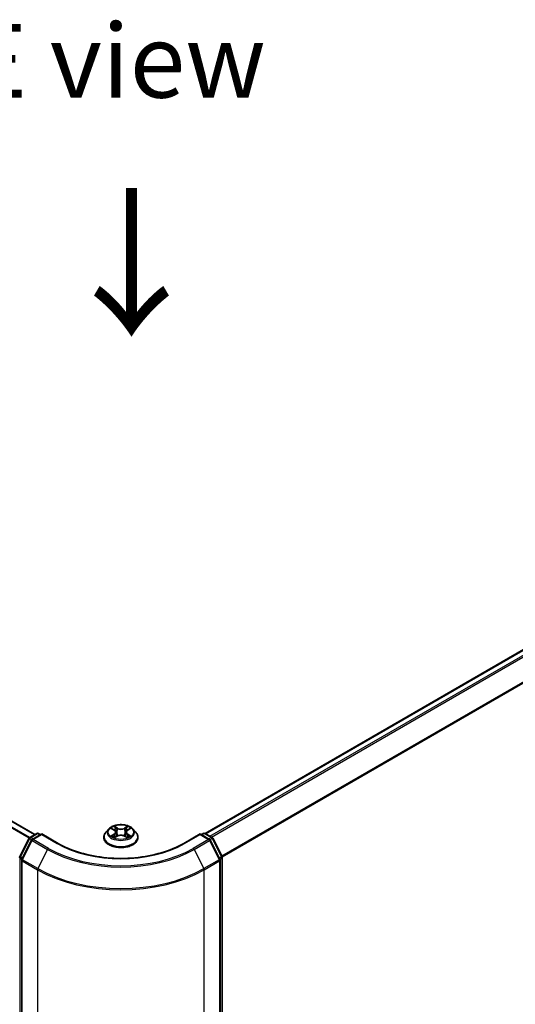
# Model space of a CAD drawing. Units: millimetres. Extents: x 0 to 7489, y 0 to 1405.
# Drawn here: x 144 to 186, y 516 to 599 of the extents above; entities that cross this region are included whole.
import ezdxf

# ---------------------------------------------------------------- set-up
doc = ezdxf.new("R2010")
doc.units = ezdxf.units.MM
doc.header["$LTSCALE"] = 2.5
doc.layers.get('Defpoints').update_dxf_attribs({"lineweight": 25})
for name, color, linetype, lineweight in [('Dimension (ISO)', 7, 'Continuous', 18), ('Symbol (ISO)', 7, 'Continuous', 18), ('Visible (ISO)', 7, 'Continuous', 35), ('Visible Narrow (ISO)', 7, 'Continuous', 25)]:
    doc.layers.add(name, color=color, linetype=linetype, lineweight=lineweight)
doc.styles.add('Note Text (TK)', font='MS PGothic.ttf')
doc.dimstyles.new('Default - Method 1b (TK)', dxfattribs={"dimscale": 2.5, "dimtxt": 2.5, "dimasz": 2.5, "dimexe": 1, "dimexo": 1.5, "dimgap": 1, "dimtad": 1, "dimrnd": 1e-08, "dimdsep": 46, "dimtxsty": 'Note Text (TK)', "dimcen": 0.09, "dimdle": 5, "dimclrd": 100, "dimclre": 100, "dimclrt": 7, "dimadec": 1, "dimazin": 1, "dimtfac": 1, "dimtmove": 0, "dimatfit": 3, "dimfxl": 1, "dimtolj": 1, "dimlwd": -1, "dimlwe": -1, "dimarcsym": 0})

# ---------------------------------------------------------------- blocks, each defined once
blk = doc.blocks.new('*D24')
at = {"layer": 'Defpoints', "color": 0}
for p in [(71.198, 527.562), (25.236, 501.026), (159.586, 476.531)]:
    blk.add_point(p, dxfattribs=at)
at = {"layer": 'Dimension (ISO)', "color": 100}
for p, q in [((67.448, 525.397), (22.736, 499.583)), ((108.211, 453.12), (30.648, 497.901)), ((155.836, 474.366), (111.124, 448.552))]:
    blk.add_line(p, q, dxfattribs=at)
for points in [[(31.169, 498.803), (30.127, 496.999), (25.236, 501.026)], [(108.732, 454.022), (107.69, 452.218), (113.624, 449.995)]]:
    blk.add_solid(points, dxfattribs=at)
at = {"layer": 'Dimension (ISO)', "color": 7, "insert": (66.981, 482.756), "char_height": 6.25, "attachment_point": 4, "rotation": 330, "style": 'Note Text (TK)'}
blk.add_mtext('\\A1;{\\Q30.000;\\W0.816;\\H0.816x;250}', dxfattribs=at)
blk = doc.blocks.new('*D25')
at = {"layer": 'Defpoints', "color": 0}
for p in [(272.723, 550.393), (145.444, 476.908), (191.406, 450.372)]:
    blk.add_point(p, dxfattribs=at)
at = {"layer": 'Dimension (ISO)', "color": 100}
for p, q in [((276.473, 548.228), (321.185, 522.413)), ((313.272, 520.732), (196.818, 453.497)), ((149.194, 474.743), (193.906, 448.929))]:
    blk.add_line(p, q, dxfattribs=at)
for points in [[(312.751, 521.634), (313.793, 519.83), (318.685, 523.857)], [(196.297, 454.399), (197.339, 452.595), (191.406, 450.372)]]:
    blk.add_solid(points, dxfattribs=at)
at = {"layer": 'Dimension (ISO)', "color": 7, "insert": (248.681, 489.271), "char_height": 6.25, "attachment_point": 4, "rotation": 30, "style": 'Note Text (TK)'}
blk.add_mtext('\\A1;{\\Q-30.000;\\W0.816;\\H0.816x;360}', dxfattribs=at)

msp = doc.modelspace()

# ---------------------------------------------------------------- linework, layer by layer
at = {"layer": 'Visible (ISO)'}
for p, q in [((159.6565, 530.4057), (269.2185, 593.6614)), ((145.2139, 530.3139), (74.702, 571.024)), ((144.7823, 530.0647), (145.3687, 530.4033)), ((145.7973, 530.365), (144.9941, 529.9013)), ((145.5187, 530.4033), (145.6912, 530.3037)), ((145.7973, 530.3142), (145.7973, 530.365)), ((147.1804, 529.5664), (145.7973, 530.365)), ((151.4894, 530.7876), (151.2414, 530.5109)), ((151.7323, 530.818), (151.9452, 530.6907)), ((152.0763, 530.5159), (152.1173, 530.1341)), ((152.9533, 530.5159), (152.9123, 530.1341)), ((153.0844, 530.6907), (153.2973, 530.818)), ((153.2972, 530.818), (153.2973, 530.8181)), ((153.5402, 530.7876), (153.7882, 530.5109)), ((159.2323, 530.365), (157.8492, 529.5664)), ((159.2323, 530.365), (159.2323, 530.3142)), ((160.0354, 529.9013), (159.2323, 530.365)), ((159.3384, 530.3037), (159.5109, 530.4033)), ((159.6609, 530.4033), (160.2473, 530.0647)), ((143.9312, 528.4474), (144.7237, 530.0029)), ((144.9355, 529.8395), (144.108, 528.2151)), ((151.0648, 530.0693), (151.0648, 530.0859)), ((151.9842, 530.0599), (152.2059, 530.1835)), ((152.8236, 530.1835), (153.0454, 530.0599)), ((153.9648, 530.0693), (153.9648, 530.0859)), ((160.9216, 528.2151), (160.0941, 529.8395)), ((160.3059, 530.0029), (161.0984, 528.4474)), ((144.0916, 528.147), (144.0916, 476.5923)), ((160.9379, 476.5923), (160.9379, 528.147)), ((161.1147, 528.3793), (161.1147, 476.9724))]:
    msp.add_line(p, q, dxfattribs=at)
for centre, start, end in [((145.4437, 530.2734), 60, 120), ((159.5859, 530.2734), 60, 120), ((144.8573, 529.9348), 120, 153.004492), ((145.0691, 529.7714), 120, 153.004492), ((159.9604, 529.7714), 26.995508, 60), ((160.1723, 529.9348), 26.995508, 60), ((144.0649, 528.3793), 153.004492, 180), ((144.2416, 528.147), 153.004492, 180), ((160.7879, 528.147), 0, 26.995508), ((160.9647, 528.3793), 0, 26.995508)]:
    msp.add_arc(centre, 0.15, start, end, dxfattribs=at)
for points, knots in [([(153.5402, 530.7876), (153.4788, 530.856), (153.4009, 530.9161), (153.2171, 531.0195), (153.11, 531.062), (152.8801, 531.1241), (152.7574, 531.1438), (152.5087, 531.1589), (152.3828, 531.1544), (152.1391, 531.122), (152.0214, 531.094), (151.8051, 531.0159), (151.7066, 530.9659), (151.5727, 530.87), (151.5278, 530.8304), (151.4894, 530.7876)], [1.2629648, 1.2629648, 1.2629648, 1.2629648, 1.5839777, 1.5839777, 1.9184063, 1.9184063, 2.2514838, 2.2514838, 2.5827972, 2.5827972, 2.9145331, 2.9145331, 3.2485111, 3.2485111, 3.4494242, 3.4494242, 3.4494242, 3.4494242]), ([(151.2414, 530.5109), (151.219, 530.486), (151.1985, 530.4602), (151.1616, 530.4071), (151.1451, 530.3797), (151.1165, 530.3236), (151.1043, 530.2949), (151.0847, 530.2364), (151.0773, 530.2067), (151.0673, 530.1466), (151.0648, 530.1162), (151.0648, 530.0859)], [3.4494242, 3.4494242, 3.4494242, 3.4494242, 3.54493753, 3.54493753, 3.64045085, 3.64045085, 3.73596417, 3.73596417, 3.83147749, 3.83147749, 3.92699082, 3.92699082, 3.92699082, 3.92699082]), ([(151.7813, 530.7887), (151.7515, 530.8225), (151.706, 530.8418), (151.6626, 530.8513), (151.6621, 530.8514), (151.6616, 530.8515)], [0.001902216, 0.001902216, 0.001902216, 0.001902216, 0.032055974, 0.032055974, 0.032394303, 0.032394303, 0.032394303, 0.032394303]), ([(151.6616, 530.8515), (151.662, 530.8514), (151.6625, 530.8512), (151.6669, 530.8495), (151.671, 530.8479), (151.675, 530.8463)], [-0.0323943032, -0.0323943032, -0.0323943032, -0.0323943032, -0.0320559737, -0.0320559737, -0.0289727583, -0.0289727583, -0.0289727583, -0.0289727583]), ([(151.9391, 531.0097), (151.9389, 531.0098), (151.9388, 531.01), (151.9383, 531.0104), (151.938, 531.0107), (151.9377, 531.0109)], [-0.00023059908, -0.00023059908, -0.00023059908, -0.00023059908, 0, 0, 0.00033832945, 0.00033832945, 0.00033832945, 0.00033832945]), ([(151.9377, 531.0109), (151.9379, 531.0107), (151.938, 531.0104), (151.9384, 531.0099), (151.9385, 531.0097), (151.9386, 531.0095)], [-0.00033832945, -0.00033832945, -0.00033832945, -0.00033832945, 0, 0, 0.00024151791, 0.00024151791, 0.00024151791, 0.00024151791]), ([(152.0763, 530.5159), (152.0748, 530.5295), (152.0717, 530.5429), (152.0623, 530.5692), (152.0561, 530.582), (152.0408, 530.6067), (152.0317, 530.6186), (152.011, 530.6412), (151.9994, 530.652), (151.9739, 530.6723), (151.9601, 530.6818), (151.9452, 530.6907)], [0.84730152, 0.84730152, 0.84730152, 0.84730152, 0.98850982, 0.98850982, 1.12971813, 1.12971813, 1.27092643, 1.27092643, 1.41213473, 1.41213473, 1.55334303, 1.55334303, 1.55334303, 1.55334303]), ([(152.8236, 530.1835), (152.7903, 530.2021), (152.7524, 530.2175), (152.6708, 530.2409), (152.6271, 530.2489), (152.5376, 530.2569), (152.4919, 530.2569), (152.4025, 530.2489), (152.3588, 530.2409), (152.2772, 530.2175), (152.2393, 530.2021), (152.2059, 530.1835)], [1.5882496, 1.5882496, 1.5882496, 1.5882496, 1.8954276, 1.8954276, 2.2026055, 2.2026055, 2.5097835, 2.5097835, 2.8169614, 2.8169614, 3.1241394, 3.1241394, 3.1241394, 3.1241394]), ([(153.0844, 530.6907), (153.0695, 530.6818), (153.0556, 530.6723), (153.0302, 530.652), (153.0186, 530.6412), (152.9979, 530.6186), (152.9888, 530.6067), (152.9735, 530.582), (152.9672, 530.5692), (152.9579, 530.5429), (152.9547, 530.5295), (152.9533, 530.5159)], [3.15904595, 3.15904595, 3.15904595, 3.15904595, 3.30025425, 3.30025425, 3.44146255, 3.44146255, 3.58267086, 3.58267086, 3.72387916, 3.72387916, 3.86508746, 3.86508746, 3.86508746, 3.86508746]), ([(153.0303, 530.9048), (153.0584, 530.9436), (153.0744, 530.9836), (153.0915, 531.0104), (153.0917, 531.0107), (153.0919, 531.0109)], [0, 0, 0, 0, 0.032055974, 0.032055974, 0.032394303, 0.032394303, 0.032394303, 0.032394303]), ([(153.0919, 531.0109), (153.0916, 531.0107), (153.0913, 531.0104), (153.0884, 531.0079), (153.0858, 531.0055), (153.0831, 531.003)], [-0.0323943032, -0.0323943032, -0.0323943032, -0.0323943032, -0.0320559737, -0.0320559737, -0.0289727583, -0.0289727583, -0.0289727583, -0.0289727583]), ([(153.368, 530.8515), (153.3675, 530.8514), (153.367, 530.8513), (153.3662, 530.8512), (153.3658, 530.8511), (153.3655, 530.851)], [-0.00033832945, -0.00033832945, -0.00033832945, -0.00033832945, 0, 0, 0.00024151791, 0.00024151791, 0.00024151791, 0.00024151791]), ([(153.3658, 530.8507), (153.3661, 530.8508), (153.3664, 530.8509), (153.3671, 530.8512), (153.3675, 530.8514), (153.368, 530.8515)], [-0.00023059908, -0.00023059908, -0.00023059908, -0.00023059908, 0, 0, 0.00033832945, 0.00033832945, 0.00033832945, 0.00033832945]), ([(153.9648, 530.0859), (153.9648, 530.1162), (153.9623, 530.1466), (153.9523, 530.2067), (153.9448, 530.2364), (153.9253, 530.2949), (153.9131, 530.3236), (153.8845, 530.3797), (153.868, 530.4071), (153.831, 530.4602), (153.8106, 530.486), (153.7882, 530.5109)], [0.78539816, 0.78539816, 0.78539816, 0.78539816, 0.88091149, 0.88091149, 0.97642481, 0.97642481, 1.07193813, 1.07193813, 1.16745145, 1.16745145, 1.26296478, 1.26296478, 1.26296478, 1.26296478]), ([(157.8492, 529.5664), (157.2945, 529.2462), (156.6492, 528.9752), (155.2418, 528.5612), (154.4799, 528.4181), (152.9158, 528.2751), (152.1138, 528.2751), (150.5497, 528.4181), (149.7878, 528.5612), (148.3804, 528.9752), (147.7351, 529.2462), (147.1804, 529.5664)], [3.1415927, 3.1415927, 3.1415927, 3.1415927, 3.4557519, 3.4557519, 3.7699112, 3.7699112, 4.0840704, 4.0840704, 4.3982297, 4.3982297, 4.712389, 4.712389, 4.712389, 4.712389]), ([(151.0648, 530.0693), (151.0648, 529.9799), (151.0883, 529.8907), (151.1798, 529.7199), (151.2493, 529.6386), (151.4286, 529.4911), (151.54, 529.4255), (151.7919, 529.3185), (151.9326, 529.2772), (152.2284, 529.2228), (152.3834, 529.2097), (152.6925, 529.2126), (152.8466, 529.2286), (153.1387, 529.2884), (153.2768, 529.3322), (153.5233, 529.4439), (153.6316, 529.5118), (153.8064, 529.6661), (153.8732, 529.7523), (153.9477, 529.9169), (153.9648, 529.993), (153.9648, 530.0693)], [3.9269908, 3.9269908, 3.9269908, 3.9269908, 4.2267014, 4.2267014, 4.5391124, 4.5391124, 4.8636054, 4.8636054, 5.1893334, 5.1893334, 5.5140838, 5.5140838, 5.8384387, 5.8384387, 6.1632728, 6.1632728, 6.4890702, 6.4890702, 6.8129852, 6.8129852, 7.0685835, 7.0685835, 7.0685835, 7.0685835]), ([(151.6638, 530.186), (151.6635, 530.1859), (151.6632, 530.1858), (151.6625, 530.1855), (151.662, 530.1853), (151.6616, 530.1852)], [-0.00023059908, -0.00023059908, -0.00023059908, -0.00023059908, 0, 0, 0.00033832945, 0.00033832945, 0.00033832945, 0.00033832945]), ([(151.6616, 530.1852), (151.6621, 530.1853), (151.6626, 530.1854), (151.6634, 530.1856), (151.6637, 530.1856), (151.6641, 530.1857)], [-0.00033832945, -0.00033832945, -0.00033832945, -0.00033832945, 0, 0, 0.00024151791, 0.00024151791, 0.00024151791, 0.00024151791]), ([(151.8289, 530.167), (151.838, 530.1595), (151.8478, 530.1519), (151.8688, 530.1369), (151.88, 530.1294), (151.9038, 530.1145), (151.9164, 530.1072), (151.943, 530.0929), (151.9569, 530.0858), (151.9799, 530.075), (151.9886, 530.0711), (151.9975, 530.0673)], [4.53491661, 4.53491661, 4.53491661, 4.53491661, 4.60506204, 4.60506204, 4.67520747, 4.67520747, 4.7453529, 4.7453529, 4.81549833, 4.81549833, 4.85637589, 4.85637589, 4.85637589, 4.85637589]), ([(151.9931, 530.0649), (151.9688, 530.0664), (151.9539, 530.0508), (151.938, 530.0263), (151.9379, 530.0261), (151.9377, 530.0258)], [0.002431037, 0.002431037, 0.002431037, 0.002431037, 0.032055974, 0.032055974, 0.032394303, 0.032394303, 0.032394303, 0.032394303]), ([(151.9377, 530.0258), (151.938, 530.026), (151.9383, 530.0263), (151.9412, 530.0288), (151.9438, 530.0311), (151.9464, 530.0333)], [-0.0323943032, -0.0323943032, -0.0323943032, -0.0323943032, -0.0320559737, -0.0320559737, -0.0289727583, -0.0289727583, -0.0289727583, -0.0289727583]), ([(153.0321, 530.0673), (153.041, 530.0711), (153.0497, 530.075), (153.0727, 530.0858), (153.0866, 530.0929), (153.1131, 530.1072), (153.1257, 530.1145), (153.1496, 530.1294), (153.1608, 530.1369), (153.1818, 530.1519), (153.1916, 530.1595), (153.2006, 530.167)], [6.13919839, 6.13919839, 6.13919839, 6.13919839, 6.18007596, 6.18007596, 6.25022139, 6.25022139, 6.32036682, 6.32036682, 6.39051225, 6.39051225, 6.46065768, 6.46065768, 6.46065768, 6.46065768]), ([(153.0904, 530.0271), (153.0906, 530.0269), (153.0908, 530.0267), (153.0913, 530.0263), (153.0916, 530.026), (153.0919, 530.0258)], [-0.00023059908, -0.00023059908, -0.00023059908, -0.00023059908, 0, 0, 0.00033832945, 0.00033832945, 0.00033832945, 0.00033832945]), ([(153.0919, 530.0258), (153.0917, 530.0261), (153.0915, 530.0263), (153.0912, 530.0268), (153.0911, 530.027), (153.091, 530.0272)], [-0.00033832945, -0.00033832945, -0.00033832945, -0.00033832945, 0, 0, 0.00024151791, 0.00024151791, 0.00024151791, 0.00024151791]), ([(153.2428, 530.1868), (153.2723, 530.1924), (153.3208, 530.1951), (153.367, 530.1854), (153.3675, 530.1853), (153.368, 530.1852)], [0, 0, 0, 0, 0.032055974, 0.032055974, 0.032394303, 0.032394303, 0.032394303, 0.032394303]), ([(153.368, 530.1852), (153.3675, 530.1853), (153.3671, 530.1855), (153.3626, 530.1872), (153.3586, 530.1886), (153.3546, 530.19)], [-0.0323943032, -0.0323943032, -0.0323943032, -0.0323943032, -0.0320559737, -0.0320559737, -0.0289727583, -0.0289727583, -0.0289727583, -0.0289727583])]:
    msp.add_open_spline(points, degree=3, knots=knots, dxfattribs=at)
for points in [[(151.675, 530.8463), (151.6944, 530.8383), (151.714, 530.829), (151.7324, 530.818)], [(153.0831, 531.003), (153.0584, 530.9799), (153.0332, 530.9514), (153.0051, 530.9239)], [(151.9464, 530.0333), (151.9588, 530.0436), (151.9713, 530.0527), (151.9842, 530.06)], [(153.3546, 530.19), (153.3167, 530.2031), (153.2783, 530.2112), (153.2495, 530.2167)]]:
    msp.add_open_spline(points, degree=3, dxfattribs=at)
at = {"layer": 'Visible Narrow (ISO)'}
for p, q in [((159.7005, 530.3804), (269.2935, 593.654)), ((160.0751, 530.1642), (269.6681, 593.4377)), ((160.1947, 530.0951), (269.7495, 593.3466)), ((161.0719, 528.4994), (270.577, 591.7222)), ((161.1104, 528.4149), (270.6016, 591.6296)), ((144.7235, 530.0026), (74.1815, 570.73)), ((144.7789, 530.0627), (74.2358, 570.7908)), ((145.17, 530.2886), (74.627, 571.0166)), ((144.8573, 530.0573), (145.4437, 530.3959)), ((145.0691, 529.8938), (145.7973, 530.3142)), ((145.4437, 530.3959), (145.6473, 530.2784)), ((145.7973, 530.3142), (147.1054, 529.559)), ((151.6616, 530.8515), (151.9324, 530.6897)), ((151.9324, 530.3471), (151.6616, 530.1852)), ((151.7801, 530.2167), (151.9503, 530.3185)), ((152.2181, 530.8546), (151.9377, 531.0109)), ((151.9503, 530.3185), (151.9679, 530.0807)), ((152.0245, 530.9239), (152.2008, 530.8256)), ((152.1756, 530.4716), (152.086, 530.7946)), ((152.2008, 530.8256), (152.1756, 530.4716)), ((153.0919, 531.0109), (152.8115, 530.8546)), ((152.8288, 530.8256), (153.0051, 530.9239)), ((152.8288, 530.8256), (152.854, 530.4716)), ((152.9435, 530.7946), (152.854, 530.4716)), ((153.0793, 530.3185), (153.0617, 530.0807)), ((153.0793, 530.3185), (153.2495, 530.2167)), ((153.0972, 530.6897), (153.368, 530.8515)), ((153.368, 530.1852), (153.0972, 530.3471)), ((157.9242, 529.559), (159.2323, 530.3142)), ((159.2323, 530.3142), (159.9604, 529.8938)), ((159.3823, 530.2784), (159.5859, 530.3959)), ((159.5859, 530.3959), (160.1723, 530.0573)), ((143.9834, 528.4107), (144.7758, 529.9662)), ((144.1602, 528.1784), (144.9877, 529.8027)), ((144.7758, 529.9662), (144.9517, 529.8647)), ((145.0609, 529.9398), (144.8573, 530.0573)), ((144.9877, 529.8027), (146.2958, 529.0475)), ((146.3773, 529.1386), (145.0691, 529.8938)), ((151.8704, 530.136), (151.8525, 530.1647)), ((151.9377, 530.0258), (152.2181, 530.1821)), ((151.9694, 530.06), (151.9694, 530.0599)), ((151.9701, 530.0512), (151.9701, 530.0512)), ((152.8115, 530.1821), (153.0919, 530.0258)), ((153.0595, 530.0512), (153.0595, 530.0512)), ((153.0602, 530.06), (153.0602, 530.0599)), ((153.1771, 530.1647), (153.1592, 530.136)), ((159.9604, 529.8938), (158.6523, 529.1386)), ((158.7338, 529.0475), (160.0419, 529.8027)), ((160.1723, 530.0573), (159.9687, 529.9398)), ((160.0419, 529.8027), (160.8694, 528.1784)), ((160.0779, 529.8647), (160.2538, 529.9662)), ((160.2538, 529.9662), (161.0462, 528.4107)), ((146.2958, 529.0475), (145.4683, 527.4231)), ((158.7338, 529.0475), (159.5613, 527.4231)), ((143.9588, 476.9111), (143.9588, 528.3181)), ((143.9588, 528.3181), (144.1146, 528.2281)), ((144.1566, 528.3106), (143.9834, 528.4107)), ((144.1356, 476.531), (144.1356, 528.0858)), ((144.1356, 528.0858), (145.4437, 527.3305)), ((145.4683, 527.4231), (144.1602, 528.1784)), ((160.8694, 528.1784), (159.5613, 527.4231)), ((159.5859, 527.3305), (160.894, 528.0858)), ((161.0462, 528.4107), (160.8729, 528.3106)), ((160.894, 528.0858), (160.894, 476.531)), ((160.915, 528.2281), (161.0708, 528.3181)), ((161.0708, 528.3181), (161.0708, 476.9111)), ((145.4437, 527.3305), (145.4437, 475.7758)), ((159.5859, 475.7758), (159.5859, 527.3305))]:
    msp.add_line(p, q, dxfattribs=at)
msp.add_ellipse((152.5148, 530.5184), major_axis=(1.0707, 0), ratio=0.5773503, dxfattribs=at)
for centre, major_axis, ratio, start_param, end_param in [((145.4437, 530.2734), (-0.075, 0.1299), 0.5773503, 5.4977871, 6.2831853), ((145.4437, 530.2734), (0.075, 0.1299), 0.5773503, 0, 0.7853982), ((152.5148, 530.1304), (-1.4338, 0), 0.5773503, 5.8056187, 9.9023446), ((152.5148, 530.4812), (-1.1546, 0), 0.5773503, 5.8056187, 9.9023446), ((152.5148, 530.5184), (-1.03, 0), 0.5773503, 5.3071026, 5.6884717), ((152.5148, 530.405), (0.8061, 0), 0.5773503, 2.1762943, 2.4206222), ((151.9324, 530.6692), (0.0128, 0.0215), 0.5873385, 0, 0.7942785), ((151.6252, 530.5184), (0.4271, 0), 0.5773503, 5.5152404, 7.0511302), ((151.9324, 530.3267), (0.0128, -0.0215), 0.5873385, 0.8637843, 2.3473142), ((151.6252, 530.4997), (0.452, 0), 0.5773503, 5.5152404, 6.3450887), ((152.0072, 530.9154), (-0.0204, -0.0144), 0.1849737, 1.043317, 2.4384992), ((151.9413, 530.8114), (0.1058, -0.2115), 0.5476269, 1.2270205, 1.8422764), ((152.0687, 530.7861), (-0.0241, -0.0067), 0.2229178, 3.8515805, 5.2070037), ((152.1583, 530.463), (-0.0241, -0.0067), 0.2228845, 3.8515738, 5.2026198), ((152.2181, 530.8342), (-0.0122, -0.0218), 0.5671862, 3.9184152, 5.401945), ((152.5148, 531.0133), (0.452, 0), 0.5773503, 3.9444441, 5.4803339), ((152.5148, 531.032), (-0.4271, 0), 0.5773503, 0.8028515, 2.3387412), ((152.5148, 530.0047), (0.4271, 0), 0.5773503, 0.8028515, 2.3387412), ((152.8115, 530.8342), (0.0122, -0.0218), 0.5671862, 0.8812403, 2.3647701), ((152.8713, 530.463), (-0.0241, 0.0067), 0.2228845, 4.2221582, 5.5732041), ((153.4044, 530.5184), (-0.4271, 0), 0.5773503, 5.5152404, 7.0511302), ((153.0883, 530.8114), (-0.1058, -0.2115), 0.5476269, 4.4409089, 5.0561648), ((152.9608, 530.7861), (-0.0241, 0.0067), 0.2229178, 4.2177743, 5.5731974), ((153.4044, 530.4997), (-0.452, 0), 0.5773503, 6.221282, 7.0511302), ((152.5148, 530.405), (0.8061, 0), 0.5773503, 0.7209705, 0.9652983), ((153.0224, 530.9154), (-0.0204, 0.0144), 0.1849737, 0.7030935, 2.0982756), ((153.0972, 530.3267), (-0.0128, -0.0215), 0.5873385, 3.9358711, 5.419401), ((153.0972, 530.6692), (-0.0128, 0.0215), 0.5873385, 5.4889069, 6.2831853), ((152.5148, 530.5184), (-1.03, 0), 0.5773503, 3.7363063, 4.1176753), ((159.5859, 530.2734), (-0.075, 0.1299), 0.5773503, 5.4977871, 6.2831853), ((159.5859, 530.2734), (0.075, 0.1299), 0.5773503, 0, 0.7853982), ((144.8573, 529.9348), (-0.1337, 0.0681), 0.0739221, 0, 0.9533753), ((144.8573, 529.9348), (0.075, 0.1299), 0.5773503, 0.7853982, 1.6614562), ((144.8573, 529.9348), (-0.075, 0.1299), 0.5773503, 5.4977871, 6.2831853), ((145.0691, 529.7714), (-0.1337, 0.0681), 0.0739221, 0, 0.9533753), ((145.0691, 529.7714), (0.075, 0.1299), 0.5773503, 0.7853982, 1.6614562), ((145.0691, 529.7714), (-0.075, 0.1299), 0.5773503, 5.4977871, 6.2831853), ((147.1054, 529.4365), (0.075, 0.1299), 0.5773503, 0, 0.7853982), ((152.5148, 532.6821), (7.65, 0), 0.5773503, 3.9269908, 5.4977871), ((152.5148, 530.0859), (-1.45, 0), 0.5773503, 0, 3.1415927), ((152.5148, 530.0693), (1.45, 0), 0.5773503, 3.1415927, 6.2831853), ((152.5148, 530.5184), (1.03, 0), 0.5773503, 3.7363063, 4.1176753), ((151.798, 530.2085), (-0.0048, -0.0245), 0.7797536, 4.5269049, 5.922087), ((151.7215, 530.0223), (-0.0789, -0.1882), 0.7122196, 2.6720097, 3.2872655), ((151.8704, 530.1565), (-0.0212, -0.0132), 0.7297361, 5.1634453, 5.7754826), ((152.2181, 530.1617), (-0.0122, 0.0218), 0.5671862, 5.5063628, 6.2831853), ((152.8115, 530.1617), (0.0122, 0.0218), 0.5671862, 0, 0.7768225), ((152.5148, 530.5184), (1.03, 0), 0.5773503, 5.3071026, 5.6884717), ((153.3081, 530.0223), (0.0789, -0.1882), 0.7122196, 2.9959198, 3.6111756), ((153.1592, 530.1565), (-0.0212, 0.0132), 0.7297361, 3.6492954, 4.2613326), ((153.2316, 530.2085), (0.0048, -0.0245), 0.7797536, 0.3610983, 1.7562804), ((157.9242, 529.4365), (-0.075, 0.1299), 0.5773503, 5.4977871, 6.2831853), ((159.9604, 529.7714), (0.075, 0.1299), 0.5773503, 0, 0.7853982), ((159.9604, 529.7714), (0.075, -0.1299), 0.5773503, 1.4801364, 2.3561945), ((159.9604, 529.7714), (0.1337, 0.0681), 0.0739221, 5.32981, 6.2831853), ((160.1723, 529.9348), (0.075, 0.1299), 0.5773503, 0, 0.7853982), ((160.1723, 529.9348), (0.075, -0.1299), 0.5773503, 1.4801364, 2.3561945), ((160.1723, 529.9348), (0.1337, 0.0681), 0.0739221, 5.32981, 6.2831853), ((146.3773, 529.0161), (-0.075, -0.1299), 0.5773503, 3.9269908, 4.8030489), ((152.5148, 532.638), (8.795, 0), 0.5773503, 3.9269908, 5.4977871), ((152.5148, 532.6821), (-8.6797, 0), 0.5773503, 0.7853982, 2.3561945), ((158.6523, 529.0161), (0.075, -0.1299), 0.5773503, 1.4801364, 2.3561945), ((144.0649, 528.3793), (-0.15, 0), 0.5773503, 0, 0.7853982), ((144.0649, 528.3793), (-0.1337, 0.0681), 0.0739221, 0, 0.9533753), ((144.0649, 528.3793), (0.075, 0.1299), 0.5773503, 1.6614562, 2.3561945), ((144.2416, 528.147), (-0.15, 0), 0.5773503, 0, 0.7853982), ((144.2416, 528.147), (-0.1337, 0.0681), 0.0739221, 0, 0.9533753), ((144.2416, 528.147), (0.075, 0.1299), 0.5773503, 1.6614562, 2.3561945), ((160.7879, 528.147), (0.1337, 0.0681), 0.0739221, 5.32981, 6.2831853), ((160.7879, 528.147), (0.075, -0.1299), 0.5773503, 0.7853982, 1.4801364), ((160.7879, 528.147), (0.15, 0), 0.5773503, 5.4977871, 6.2831853), ((160.9647, 528.3793), (0.1337, 0.0681), 0.0739221, 5.32981, 6.2831853), ((160.9647, 528.3793), (0.075, -0.1299), 0.5773503, 0.7853982, 1.4801364), ((160.9647, 528.3793), (0.15, 0), 0.5773503, 5.4977871, 6.2831853), ((145.5498, 527.3917), (0.075, 0.1299), 0.5773503, 1.6614562, 2.3561945), ((152.5148, 531.413), (10, 0), 0.5773503, 3.9269908, 5.4977871), ((152.5148, 531.4914), (-9.9652, 0), 0.5773503, 0.7853982, 2.3561945), ((159.4798, 527.3917), (-0.075, 0.1299), 0.5773503, 3.9269908, 4.6217291)]:
    msp.add_ellipse(centre, major_axis=major_axis, ratio=ratio, start_param=start_param, end_param=end_param, dxfattribs=at)
for points in [[(151.9386, 531.0095), (151.9555, 530.9829), (151.9714, 530.9433), (151.9993, 530.9048)], [(152.0245, 530.9239), (151.9936, 530.9541), (151.9662, 530.9856), (151.9391, 531.0097)], [(151.9993, 530.9048), (152.0246, 530.8698), (152.0445, 530.8289), (152.056, 530.7876)], [(152.056, 530.7876), (152.0859, 530.6799), (152.1157, 530.5723), (152.1456, 530.4646)], [(152.1456, 530.4646), (152.1708, 530.3738), (152.2001, 530.2847), (152.2353, 530.1985)], [(152.259, 530.2089), (152.2265, 530.2942), (152.1991, 530.3821), (152.1756, 530.4716)], [(152.854, 530.4716), (152.8305, 530.3821), (152.8031, 530.2942), (152.7705, 530.2089)], [(152.7943, 530.1985), (152.8295, 530.2847), (152.8588, 530.3738), (152.884, 530.4646)], [(152.884, 530.4646), (152.9138, 530.5723), (152.9437, 530.6799), (152.9736, 530.7876)], [(152.9736, 530.7876), (152.9851, 530.8289), (153.005, 530.8698), (153.0303, 530.9048)], [(153.3655, 530.851), (153.3228, 530.8415), (153.2778, 530.8223), (153.2483, 530.7887)], [(153.2973, 530.8181), (153.3191, 530.8311), (153.3427, 530.8419), (153.3658, 530.8507)], [(151.7801, 530.2167), (151.7484, 530.2107), (151.7052, 530.2015), (151.6638, 530.186)], [(151.6641, 530.1857), (151.7095, 530.1951), (151.7575, 530.1924), (151.7867, 530.1868)], [(151.7867, 530.1868), (151.8023, 530.1839), (151.8166, 530.1771), (151.8289, 530.1669)], [(153.091, 530.0272), (153.0754, 530.0511), (153.0606, 530.0664), (153.0365, 530.0649)], [(153.0454, 530.06), (153.0608, 530.0513), (153.0757, 530.04), (153.0904, 530.0271)], [(153.2007, 530.1669), (153.213, 530.1771), (153.2273, 530.1839), (153.2428, 530.1868)]]:
    msp.add_open_spline(points, degree=3, dxfattribs=at)

# ---------------------------------------------------------------- texts
at = {"layer": 'Symbol (ISO)', "color": 7, "insert": (152.177, 595.9364), "char_height": 6.25, "attachment_point": 5, "line_spacing_factor": 1.5, "style": 'Note Text (TK)'}
msp.add_mtext('\\fＭＳ Ｐゴシック|b0|i0;E view', dxfattribs=at)
at = {"layer": 'Symbol (ISO)', "color": 7, "insert": (153.2296, 585.6976), "char_height": 10, "attachment_point": 4, "rotation": 270, "line_spacing_factor": 1.5, "style": 'Note Text (TK)'}
msp.add_mtext('\\fＭＳ Ｐゴシック|b0|i0;{\\H10.0000;→}', dxfattribs=at)

# ---------------------------------------------------------------- dimensions: what is measured, and where the dimension line sits
at = {"layer": 'Dimension (ISO)', "color": 100}
for base, p1, p2, angle, text, picture, middle in [((191.4057, 450.3719), (272.7229, 550.3928), (145.4437, 476.9081), 30, '{\\Q-30.000;\\W0.816;\\H0.816x;<>}', '*D25', (255.0453, 487.1143)), ((25.2356, 501.026), (159.5859, 476.5311), (71.1975, 527.5621), 330, '{\\Q30.000;\\W0.816;\\H0.816x;<>}', '*D24', (69.4297, 475.5104))]:
    dim = msp.add_linear_dim(base=base, p1=p1, p2=p2, angle=angle, text=text, dimstyle='Default - Method 1b (TK)', override={"dimgap": 1, "dimdec": 2, "dimlfac": 2.44949, "dimtol": 0, "dimlim": 0, "dimtp": 0, "dimtm": 0, "dimtdec": 2, "dimtofl": 0, "dimatfit": 1}, dxfattribs=at)
    dim.commit()
    dim.dimension.update_dxf_attribs({"geometry": picture, "text_midpoint": middle, "dimtype": 160})

doc.saveas('drawing.dxf')
